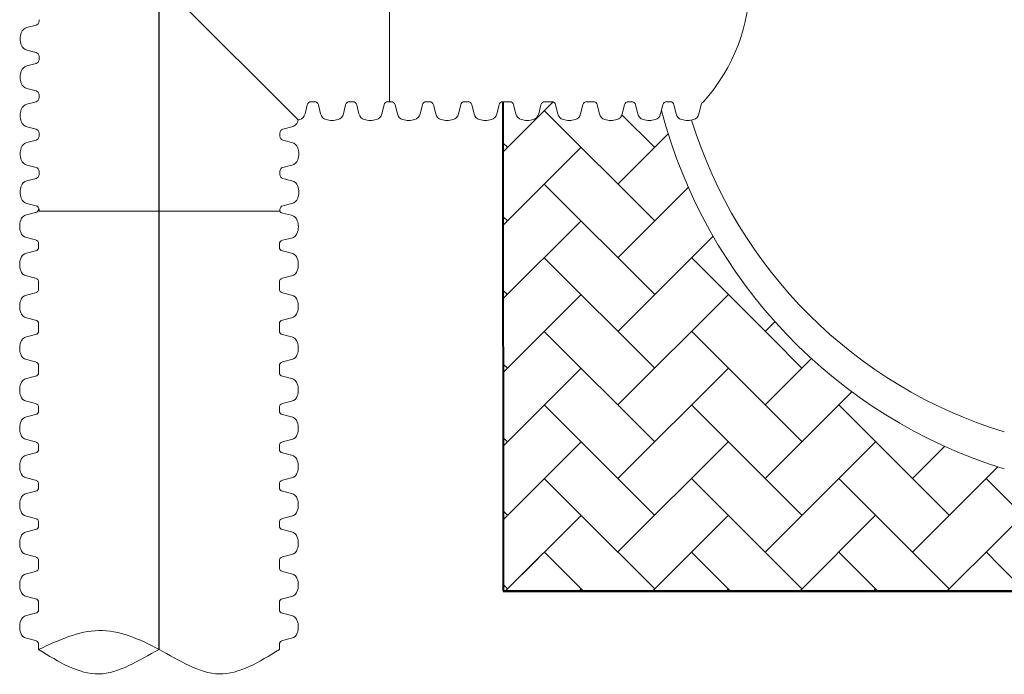
# Paper-space layout 'Layout1' of a CAD drawing. Units: inches. Extents: x 0 to 32, y -1.1 to 23.5.
# Drawn here: x 10.8 to 11.3, y 18.1 to 18.4 of the extents above; entities that cross this region are included whole.
import ezdxf

# ---------------------------------------------------------------- set-up
doc = ezdxf.new("R2010")
doc.units = ezdxf.units.IN
doc.header["$MEASUREMENT"] = 0
doc.layers.add('18 INCH PROFILE', color=7, linetype='Continuous')
doc.layers.add('45in Chamber', color=7, linetype='Continuous')
doc.layers.add('45in Chamber Outline', color=7, linetype='Continuous', lineweight=25)
pattern_1 = [(44.99999999999999, (15.3075840128268, 14.99739246297831), (3.029075945874477e-18, 0.03858468243855884), [0.08185047180670336, -0.02728349060223445]), (135, (15.32687635404781, 15.01668480419932), (3.029075945874477e-18, 0.03858468243855884), [0.08185047180670336, -0.02728349060223445])]

psp = doc.layouts.get("Layout1")

# ---------------------------------------------------------------- hatches: boundary and pattern name
at = {"lineweight": 15}
h = psp.add_hatch(dxfattribs=at)
h.set_pattern_fill('AR-HBONE', color=8, scale=0.9999999999999999)
h.set_pattern_definition(pattern_1)
h.paths.add_polyline_path([(11.16326476366464, 18.39296280493237), (11.16281520849092, 18.39117980139052, -0.2760863111262353), (11.1600082122363, 18.38815869572451, -0.1755492605548831), (11.15371114528185, 18.38815869572289, -0.2562429953975544), (11.15097695870676, 18.39089102722446), (11.14970279076013, 18.39594456923508, 0.4662292142540333), (11.1468125333481, 18.39733323595221, 0.4682864680436867), (11.14391881947235, 18.39593086042581), (11.14272091766238, 18.39117980139052, -0.2760863111268524), (11.13991392140775, 18.38815869572451, -0.1755492605548527), (11.1336168544533, 18.38815869572289, -0.2562429953970278), (11.13088266787821, 18.39089102722446), (11.12960849993159, 18.39594456923508, 0.3426459230083579), (11.12758060386263, 18.3975191335297), (11.12671826260886, 18.39751913352926), (11.12499353990896, 18.39751913352839), (11.12413115847759, 18.39751913353351, 0.3445338525520527), (11.12209980594393, 18.39593086042507), (11.12090190413393, 18.39117980138965, -0.2760863111302039), (11.11809490787926, 18.38815869572362, -0.1755492605521062), (11.1117978409249, 18.38815869572201, -0.2562429954004369), (11.10906365434976, 18.3908910272236), (11.10778948640311, 18.39594456923432, 0.3426459229936655), (11.10576159033418, 18.39751913352882), (11.10489924908041, 18.39751913352839), (11.1030355567109, 18.39751914358489), (11.10217321545714, 18.39751914358489, 0.3445338508928426), (11.1001418629359, 18.39593087047645), (11.09894396112589, 18.39117981144099, -0.2760863111270374), (11.09613696487123, 18.38815870577501, -0.1755492605520419), (11.08983989791687, 18.38815870577339, -0.2562429954012105), (11.08710571134173, 18.39089103727498), (11.08583154339508, 18.3959445792857, 0.3426459229938787), (11.08380364732615, 18.39751914358021), (11.08294130607237, 18.39751914357977), (11.08107757351284, 18.39751915363116), (11.08021523225908, 18.39751915363116), (11.08030683252453, 18.14084257535869), (11.10316953199369, 18.14084257535869), (11.23107515012276, 18.27324313765845, -0.1306884606297006)])
h = psp.add_hatch(dxfattribs=at)
h.set_pattern_fill('AR-HBONE', color=8, scale=0.9999999999999999)
h.set_pattern_definition(pattern_1)
h.paths.add_polyline_path([(11.33578565129158, 18.20726414609365, -0.123850738966002), (11.22620578706306, 18.27834500062808), (11.08030683252454, 18.14084257535869), (11.34185923579337, 18.14084257535869)])
h = psp.add_hatch(dxfattribs=at)
h.set_pattern_fill('AR-HBONE', color=8, scale=0.9999999999999999)
h.set_pattern_definition(pattern_1)
h.paths.add_polyline_path([(11.43258243482859, 18.19540955853644), (11.37601685228624, 18.19540955888488, -0.1994920409763189), (11.37541191228923, 18.19565890968285), (11.37420267478248, 18.1968681311375, 0.1975812006798387), (11.37360288574431, 18.19711477360251), (11.36418168612124, 18.19711477189996, -0.2033866184032689), (11.35191835907277, 18.20231841722966, -0.008737868472921604), (11.34293578876896, 18.20493471314256, -0.007023208124656354), (11.33578565129158, 18.20726414609365), (11.34185923579337, 18.14084257535869), (11.44129571834198, 18.14084257535869)])

# ---------------------------------------------------------------- linework, layer by layer
at = {"lineweight": 40}
for p, q in [((11.08021523225908, 18.39751915363115), (11.08030683252453, 18.14084257535869)), ((11.08030683252453, 18.14084257535869), (12.30048578187154, 18.14084257535869))]:
    psp.add_line(p, q, dxfattribs=at)
at = {"lineweight": 15}
psp.add_arc((11.11499320915214, 18.46060509750372), 0.09451394688631828, 317.9230103849426, 42.07698961505661, dxfattribs=at)
psp.add_open_spline([(10.83690882945815, 18.11032469766552), (10.84740207654545, 18.1151819520381), (10.86838857072005, 18.12489646078326), (10.9005852617611, 18.11128064332826), (10.93147515606965, 18.09073664883156), (10.95255179092696, 18.1037953480542), (10.96309010835562, 18.11032469766552)], degree=3, knots=[0, 0, 0, 0, 4.847079905614752, 9.694159811229396, 14.68881774381347, 19.68347567639849, 19.68347567639849, 19.68347567639849, 19.68347567639849], dxfattribs=at)
psp.add_open_spline([(10.89999946890689, 18.11032469766552), (10.88932188635504, 18.10456887960582), (10.86852378174412, 18.09073664883156), (10.84744714688681, 18.1037953480542), (10.83690882945815, 18.11032469766552)], degree=3, dxfattribs=at)
at = {"layer": '18 INCH PROFILE', "color": 40}
psp.add_line((10.89999946890689, 18.11032469766552), (10.89999946890689, 19.98080772288966), dxfattribs=at)
at = {"layer": '18 INCH PROFILE', "lineweight": 15}
for p, q in [((11.02079474121958, 18.52369101971588), (11.02079470102721, 18.39751915362604)), ((10.90022895605711, 18.46060508667352), (10.9729211482429, 18.38791289448773)), ((10.83714302301603, 18.44051076570363), (10.83714302301603, 18.43964842444987)), ((10.83555474985095, 18.43761707191435), (10.83080369087217, 18.43641917011863)), ((10.83555474984726, 18.42331020885501), (10.83080369086913, 18.42450811065333)), ((10.83714302301091, 18.42041651506511), (10.83714302301135, 18.42127885631887)), ((10.83714302301603, 18.42041647487508), (10.83714302301603, 18.41955413362133)), ((10.83555474985095, 18.4175227810858), (10.83080369087217, 18.41632487929008)), ((10.83555474984726, 18.40321591802646), (10.83080369086913, 18.40441381982479)), ((10.83714302301091, 18.40032222423656), (10.83714302301135, 18.40118456549033)), ((10.83714302301603, 18.40032218404654), (10.83714302301603, 18.39945984279277)), ((10.83555474985095, 18.39742849025725), (10.83080369087217, 18.39623058846153)), ((10.97771242558083, 18.39593088046608), (10.97651452378511, 18.39117982148729)), ((10.97771242558084, 18.39593088046608), (10.97651452378512, 18.39117982148729)), ((10.97771242558084, 18.39593088046607), (10.97651452378513, 18.39117982148729)), ((10.97771242558022, 18.39593088046238), (10.97651452378189, 18.39117982148426)), ((10.98060611937012, 18.39751915363116), (10.97974377811635, 18.39751915363116)), ((10.98060611937012, 18.39751915363116), (10.97974377811636, 18.39751915363116)), ((10.98060611937012, 18.39751915363115), (10.97974377811637, 18.39751915363115)), ((10.98060611937012, 18.39751915362604), (10.97974377811635, 18.39751915362648)), ((10.98060615956014, 18.39751915362604), (10.9814685008139, 18.39751915362648)), ((10.98060615956014, 18.39751915362604), (10.98146850081391, 18.39751915362648)), ((10.98060615956015, 18.39751915362604), (10.98146850081391, 18.39751915362648)), ((10.98060615956014, 18.39751915363116), (10.98146850081391, 18.39751915363116)), ((10.98349985335004, 18.39593088046238), (10.98469775514837, 18.39117982148426)), ((10.98349985335004, 18.39593088046238), (10.98469775514837, 18.39117982148426)), ((10.98349985335005, 18.39593088046238), (10.98469775514838, 18.39117982148426)), ((10.98349985334942, 18.39593088046608), (10.98469775514514, 18.39117982148729)), ((10.99780671640938, 18.39593088046608), (10.99660881461366, 18.39117982148729)), ((10.99780671640938, 18.39593088046608), (10.99660881461366, 18.39117982148729)), ((10.99780671640939, 18.39593088046607), (10.99660881461367, 18.39117982148729)), ((10.99780671640876, 18.39593088046238), (10.99660881461043, 18.39117982148426)), ((11.00070041019866, 18.39751915363116), (10.9998380689449, 18.39751915363116)), ((11.00070041019866, 18.39751915363116), (10.9998380689449, 18.39751915363116)), ((11.00070041019867, 18.39751915363115), (10.99983806894491, 18.39751915363115)), ((11.00070041019866, 18.39751915362604), (10.9998380689449, 18.39751915362648)), ((11.00070045038869, 18.39751915362604), (11.00156279164245, 18.39751915362648)), ((11.00070045038869, 18.39751915362604), (11.00156279164245, 18.39751915362648)), ((11.00070045038869, 18.39751915362604), (11.00156279164246, 18.39751915362648)), ((11.00070045038869, 18.39751915363116), (11.00156279164245, 18.39751915363116)), ((11.00359414417859, 18.39593088046238), (11.00479204597691, 18.39117982148426)), ((11.00359414417859, 18.39593088046238), (11.00479204597691, 18.39117982148426)), ((11.0035941441786, 18.39593088046238), (11.00479204597692, 18.39117982148426)), ((11.00359414417797, 18.39593088046608), (11.00479204597369, 18.39117982148729)), ((11.01790100723793, 18.39593088046608), (11.01670310544221, 18.39117982148729)), ((11.01790100723793, 18.39593088046608), (11.01670310544221, 18.39117982148729)), ((11.01790100723794, 18.39593088046607), (11.01670310544221, 18.39117982148729)), ((11.01790100723731, 18.39593088046238), (11.01670310543898, 18.39117982148426)), ((11.02079470102721, 18.39751915363116), (11.01993235977344, 18.39751915363116)), ((11.02079470102721, 18.39751915363116), (11.01993235977344, 18.39751915363116)), ((11.02079470102722, 18.39751915363115), (11.01993235977346, 18.39751915363115)), ((11.02079470102721, 18.39751915362604), (11.01993235977344, 18.39751915362648)), ((11.02079474121723, 18.39751915362604), (11.021657082471, 18.39751915362648)), ((11.02079474121723, 18.39751915362604), (11.021657082471, 18.39751915362648)), ((11.02079474121724, 18.39751915362604), (11.021657082471, 18.39751915362648)), ((11.02368843500713, 18.39593088046238), (11.02488633680546, 18.39117982148426)), ((11.02368843500713, 18.39593088046238), (11.02488633680546, 18.39117982148426)), ((11.02368843500714, 18.39593088046238), (11.02488633680547, 18.39117982148426)), ((11.03799529806647, 18.39593088046608), (11.03679739627075, 18.39117982148729)), ((11.03799529806647, 18.39593088046608), (11.03679739627075, 18.39117982148729)), ((11.03799529806649, 18.39593088046607), (11.03679739627077, 18.39117982148729)), ((11.04088899185575, 18.39751915363116), (11.040026650602, 18.39751915363116)), ((11.04088899185575, 18.39751915363116), (11.04002665060199, 18.39751915363116)), ((11.04088899185576, 18.39751915363115), (11.040026650602, 18.39751915363115)), ((11.04088903204578, 18.39751915362604), (11.04175137329954, 18.39751915362648)), ((11.04088903204578, 18.39751915362604), (11.04175137329954, 18.39751915362648)), ((11.04088903204578, 18.39751915362604), (11.04175137329955, 18.39751915362648)), ((11.04378272583568, 18.39593088046238), (11.04498062763401, 18.39117982148426)), ((11.04378272583568, 18.39593088046238), (11.04498062763401, 18.39117982148426)), ((11.04378272583569, 18.39593088046238), (11.04498062763401, 18.39117982148426)), ((11.05808958889502, 18.39593088046608), (11.0568916870993, 18.39117982148729)), ((11.0609832826843, 18.39751915363116), (11.06012094143053, 18.39751915363116)), ((11.06098332287432, 18.39751915362604), (11.06184566412809, 18.39751915362648)), ((11.06387701666422, 18.39593088046238), (11.06507491846255, 18.39117982148426)), ((11.07818387972356, 18.39593088046608), (11.07698597792784, 18.39117982148729)), ((11.08107757351284, 18.39751915363116), (11.08021523225908, 18.39751915363116)), ((11.08294130607237, 18.39751914357977), (11.08107757351284, 18.39751915363116)), ((11.08294130607237, 18.39751914357977), (11.08380364732614, 18.39751914358021)), ((11.08583499986228, 18.39593087041612), (11.0870329016606, 18.39117981143799)), ((11.10014186292162, 18.3959308704198), (11.0989439611259, 18.39117981144103)), ((11.1030355567109, 18.39751914358489), (11.10217321545714, 18.39751914358489)), ((11.10489924908041, 18.39751913352839), (11.1030355567109, 18.39751914358489)), ((11.10489924908041, 18.39751913352839), (11.10576159033417, 18.39751913352882)), ((11.10779294287031, 18.39593086036473), (11.10899084466864, 18.39117980138661)), ((11.12209980592965, 18.39593086036842), (11.12090190413393, 18.39117980138965)), ((11.12413115846517, 18.39751913353351), (11.12499353990896, 18.39751913352839)), ((11.12499353990896, 18.39751913352839), (11.12671826260886, 18.39751913352926)), ((11.12671826260886, 18.39751913352926), (11.12758060386262, 18.3975191335297)), ((11.12961195639876, 18.3959308603656), (11.13080985819708, 18.39117980138749)), ((11.1439188194581, 18.3959308603693), (11.14272091766238, 18.39117980139052)), ((11.14681251324738, 18.39751913353438), (11.14595017199362, 18.39751913353438)), ((11.1468125534374, 18.39751913352926), (11.14767489469117, 18.3975191335297)), ((11.1497062472273, 18.3959308603656), (11.15090414902563, 18.39117980138749)), ((11.16401311028665, 18.3959308603693), (11.16281520849092, 18.39117980139052)), ((11.16690680407593, 18.39751913353438), (11.16604446282217, 18.39751913353438)), ((11.16690680407593, 18.39751913353438), (11.16776914532969, 18.39751913353482)), ((11.16980049786583, 18.39593086037073), (11.17099839966416, 18.3911798013926)), ((11.18410736092517, 18.39593086037441), (11.18290945912945, 18.39117980139564)), ((10.83555474984726, 18.38312162719792), (10.83080369086913, 18.38431952899624)), ((10.96490316226952, 18.38312162719556), (10.96965422124765, 18.38431952899389)), ((10.83714302301091, 18.38022793340802), (10.83714302301135, 18.38109027466178)), ((10.83714302301603, 18.38022789321799), (10.83714302301603, 18.37936555196423)), ((10.96331488910587, 18.38022793340566), (10.96331488910543, 18.38109027465943)), ((10.96331488910075, 18.38022789321564), (10.96331488910075, 18.37936555196188)), ((10.83555474985095, 18.37733419942871), (10.83080369087217, 18.376136297633)), ((10.96490316226584, 18.37733419942636), (10.96965422124461, 18.37613629763064)), ((10.83555474984726, 18.36302733636937), (10.83080369086913, 18.3642252381677)), ((10.96490316226952, 18.36302733636702), (10.96965422124765, 18.36422523816535)), ((10.83555474985095, 18.35723990860016), (10.83080369087217, 18.35604200680444)), ((10.83714302301091, 18.36013364257947), (10.83714302301135, 18.36099598383323)), ((10.83714302301603, 18.36013360238945), (10.83714302301603, 18.35927126113568)), ((10.96331488910587, 18.36013364257712), (10.96331488910543, 18.36099598383088)), ((10.96331488910075, 18.36013360238709), (10.96331488910075, 18.35927126113333)), ((10.96490316226584, 18.35723990859782), (10.96965422124461, 18.35604200680209)), ((10.83555474984726, 18.34293304554082), (10.83080369086913, 18.34413094733915)), ((10.96490316226952, 18.34293304553847), (10.96965422124765, 18.3441309473368)), ((10.83532059648848, 18.33937233748858), (10.83056953751036, 18.33817443569026)), ((10.83714302301091, 18.34003935175092), (10.83714302301135, 18.34090169300469)), ((10.83714302301091, 18.34003935175092), (10.96331488910075, 18.34003931155855)), ((10.96331488910587, 18.34003935174857), (10.96331488910543, 18.34090169300234)), ((10.96469294866092, 18.33912582100657), (10.96944400763904, 18.33792791920824)), ((10.83532059649217, 18.32506547442924), (10.83056953751339, 18.32626337622496)), ((10.83690886965726, 18.32217178063996), (10.83690886965726, 18.32303412189373)), ((10.83690886965214, 18.32217174044995), (10.83690886965258, 18.32130939919618)), ((10.96309010835093, 18.32217178063997), (10.96309010835093, 18.3227876054117)), ((10.96309010835605, 18.32217174044995), (10.96309010835562, 18.32130939919618)), ((10.96469294865723, 18.32481895794723), (10.96944400763601, 18.32601685974294)), ((10.83532059648848, 18.31927804666005), (10.83056953751036, 18.31808014486172)), ((10.96467838151971, 18.31927804666005), (10.96942944049783, 18.31808014486172)), ((10.83532059649217, 18.3049711836007), (10.83056953751339, 18.30616908539642)), ((10.96467838151602, 18.3049711836007), (10.96942944049479, 18.30616908539642)), ((10.83690885960587, 18.30021375725189), (10.83690886965726, 18.30207748981142)), ((10.83690886965726, 18.30207748981142), (10.83690886965726, 18.30293983106518)), ((10.96309010835093, 18.30207748981142), (10.96309010835093, 18.30293983106518)), ((10.96309011840232, 18.30021375725189), (10.96309010835093, 18.30207748981142)), ((10.83532058644222, 18.29732006346199), (10.83056952746409, 18.29612216166366)), ((10.83690885960587, 18.30021375725189), (10.83690885960631, 18.29935141599813)), ((10.96309011840232, 18.30021375725189), (10.96309011840188, 18.29935141599813)), ((10.96467839156598, 18.29732006346199), (10.96942945054409, 18.29612216166366)), ((10.8353205864459, 18.28301320040265), (10.83056952746713, 18.28421110219837)), ((10.83690884955448, 18.27825581424386), (10.83690885961099, 18.28011950661337)), ((10.83690885961099, 18.28011950661337), (10.83690885961099, 18.28098184786713)), ((10.9630901183972, 18.28011950661337), (10.9630901183972, 18.28098184786713)), ((10.9630901284537, 18.27825581424386), (10.9630901183972, 18.28011950661337)), ((10.96467839156228, 18.28301320040265), (10.96942945054107, 18.28421110219837)), ((10.83532057639083, 18.27536212045396), (10.83056951741271, 18.27416421865563)), ((10.83690884955448, 18.27825581424386), (10.83690884955493, 18.27739347299009)), ((10.9630901284537, 18.27825581424386), (10.96309012845327, 18.27739347299009)), ((10.96467840161736, 18.27536212045396), (10.96942946059548, 18.27416421865563)), ((10.83532057639452, 18.26105525739462), (10.83056951741575, 18.26225315919034)), ((10.96467840161367, 18.26105525739462), (10.96942946059245, 18.26225315919034)), ((10.83690884955448, 18.25816152341531), (10.83690884955961, 18.2590239048591)), ((10.83690884955448, 18.25816152341531), (10.83690884955537, 18.25643680071541)), ((10.83690884955493, 18.25643680071423), (10.83690884955537, 18.25557445946048)), ((10.96309008825884, 18.25643680071423), (10.96309008825841, 18.25557445946048)), ((10.9630901284537, 18.25816152341531), (10.9630901284537, 18.25902375850679)), ((10.9630901284537, 18.25816152341531), (10.96309012845283, 18.25643680071541)), ((10.83532057639127, 18.25354310692433), (10.83056951741315, 18.25234520512601)), ((10.9646783614225, 18.25354310692433), (10.96942942040062, 18.25234520512601)), ((10.83532057639496, 18.23923624386499), (10.83056951741618, 18.24043414566071)), ((10.96467836141881, 18.23923624386499), (10.96942942039758, 18.24043414566071)), ((10.83532057639127, 18.23344881609579), (10.83056951741315, 18.23225091429746)), ((10.83532057639127, 18.23344881609579), (10.83056951741315, 18.23225091429746)), ((10.83690884956004, 18.23634255007571), (10.83690884956004, 18.23720489132948)), ((10.83690884955493, 18.23634250988569), (10.83690884955537, 18.23548016863193)), ((10.83690884955493, 18.23634250988569), (10.83690884955537, 18.23548016863192)), ((10.96309008825372, 18.23634255007571), (10.96309008825372, 18.23720489132948)), ((10.96309008825884, 18.23634250988569), (10.96309008825841, 18.23548016863193)), ((10.96309008825884, 18.23634250988569), (10.96309008825841, 18.23548016863192)), ((10.9646783614225, 18.23344881609579), (10.96942942040062, 18.23225091429746)), ((10.9646783614225, 18.23344881609579), (10.96942942040062, 18.23225091429746)), ((10.83532057639496, 18.21914195303645), (10.83056951741618, 18.22033985483217)), ((10.83532057639496, 18.21914195303645), (10.83056951741618, 18.22033985483217)), ((10.96467836141881, 18.21914195303645), (10.96942942039758, 18.22033985483217)), ((10.96467836141881, 18.21914195303645), (10.96942942039758, 18.22033985483217)), ((10.83532057639127, 18.21335452526724), (10.83056951741315, 18.21215662346891)), ((10.83532057639127, 18.21335452526724), (10.83056951741315, 18.21215662346891)), ((10.83690884956004, 18.21624825924717), (10.83690884956004, 18.21711060050093)), ((10.83690884956004, 18.21624825924717), (10.83690884956004, 18.21711060050093)), ((10.83690884955493, 18.21624821905714), (10.83690884955537, 18.21538587780338)), ((10.83690884955493, 18.21624821905714), (10.83690884955537, 18.21538587780339)), ((10.96309008825372, 18.21624825924717), (10.96309008825372, 18.21711060050093)), ((10.96309008825372, 18.21624825924717), (10.96309008825372, 18.21711060050093)), ((10.96309008825884, 18.21624821905714), (10.96309008825841, 18.21538587780339)), ((10.96309008825884, 18.21624821905714), (10.96309008825841, 18.21538587780339)), ((10.9646783614225, 18.21335452526724), (10.96942942040062, 18.21215662346891)), ((10.9646783614225, 18.21335452526724), (10.96942942040062, 18.21215662346891)), ((10.83532057639496, 18.1990476622079), (10.83056951741618, 18.20024556400362)), ((10.83532057639496, 18.1990476622079), (10.83056951741618, 18.20024556400362)), ((10.96467836141881, 18.1990476622079), (10.96942942039758, 18.20024556400362)), ((10.96467836141881, 18.1990476622079), (10.96942942039758, 18.20024556400362)), ((10.83532057639127, 18.1932602344387), (10.83056951741315, 18.19206233264037)), ((10.83532057639127, 18.1932602344387), (10.83056951741315, 18.19206233264037)), ((10.83690884956004, 18.19615396841862), (10.83690884956004, 18.19701630967239)), ((10.83690884956004, 18.19615396841862), (10.83690884956004, 18.19701630967239)), ((10.83690884955493, 18.1961539282286), (10.83690884955537, 18.19529158697484)), ((10.83690884955493, 18.1961539282286), (10.83690884955537, 18.19529158697484)), ((10.96309008825372, 18.19615396841862), (10.96309008825372, 18.19701630967239)), ((10.96309008825372, 18.19615396841862), (10.96309008825372, 18.19701630967239)), ((10.96309008825884, 18.1961539282286), (10.96309008825841, 18.19529158697484)), ((10.96309008825884, 18.1961539282286), (10.96309008825841, 18.19529158697484)), ((10.9646783614225, 18.1932602344387), (10.96942942040062, 18.19206233264037)), ((10.9646783614225, 18.1932602344387), (10.96942942040062, 18.19206233264037)), ((10.83532057639496, 18.17895337137936), (10.83056951741618, 18.18015127317508)), ((10.83532057639496, 18.17895337137936), (10.83056951741618, 18.18015127317508)), ((10.83690884956004, 18.17605967759008), (10.83690884956004, 18.17692201884384)), ((10.83690884956004, 18.17605967759008), (10.83690884956004, 18.17692201884384)), ((10.96309008825372, 18.17605967759008), (10.96309008825372, 18.17692201884384)), ((10.96309008825372, 18.17605967759008), (10.96309008825372, 18.17692201884384)), ((10.96467836141881, 18.17895337137936), (10.96942942039758, 18.18015127317508)), ((10.96467836141881, 18.17895337137936), (10.96942942039758, 18.18015127317508)), ((10.83532057639127, 18.17316594361015), (10.83056951741315, 18.17196804181182)), ((10.83532057639127, 18.17316594361015), (10.83056951741315, 18.17196804181182)), ((10.83690884955493, 18.17605963740005), (10.83690884955537, 18.17519729614629)), ((10.83690884955493, 18.17605963740005), (10.83690884955537, 18.17519729614629)), ((10.96309008825884, 18.17605963740005), (10.96309008825841, 18.17519729614629)), ((10.96309008825884, 18.17605963740005), (10.96309008825841, 18.17519729614629)), ((10.9646783614225, 18.17316594361015), (10.96942942040062, 18.17196804181182)), ((10.9646783614225, 18.17316594361015), (10.96942942040062, 18.17196804181182)), ((10.83532057639496, 18.15885908055081), (10.83056951741618, 18.16005698234653)), ((10.83532057639496, 18.15885908055081), (10.83056951741618, 18.16005698234653)), ((10.83690883950866, 18.154101654202), (10.83690884956004, 18.15596538676153)), ((10.83690884956004, 18.15596538676153), (10.83690884956004, 18.15682772801529)), ((10.83690884956004, 18.15596538676153), (10.83690884956004, 18.15682772801529)), ((10.83690884955493, 18.15596534657151), (10.83690884955537, 18.15510300531774)), ((10.96309008825372, 18.15596538676153), (10.96309008825372, 18.15682772801529)), ((10.96309008825372, 18.15596538676153), (10.96309008825372, 18.15682772801529)), ((10.9630900983051, 18.154101654202), (10.96309008825372, 18.15596538676153)), ((10.96309008825884, 18.15596534657151), (10.96309008825841, 18.15510300531774)), ((10.96467836141881, 18.15885908055081), (10.96942942039758, 18.16005698234653)), ((10.96467836141881, 18.15885908055081), (10.96942942039758, 18.16005698234653)), ((10.835320566345, 18.15120796041209), (10.83056950736688, 18.15001005861377)), ((10.83690883950866, 18.154101654202), (10.8369088395091, 18.15323931294824)), ((10.9630900983051, 18.154101654202), (10.96309009830467, 18.15323931294824)), ((10.96467837146877, 18.15120796041209), (10.96942943044688, 18.15001005861377)), ((10.83532056634869, 18.13690109735276), (10.83056950736992, 18.13809899914848)), ((10.96467837146507, 18.13690109735276), (10.96942943044385, 18.13809899914848)), ((10.83690882945727, 18.13214371119397), (10.83690883951378, 18.13400740356347)), ((10.83690882945727, 18.13214371119397), (10.83690882945771, 18.1312813699402)), ((10.83690883951378, 18.13400740356347), (10.83690883951378, 18.13486974481724)), ((10.96309009829999, 18.13400740356347), (10.96309009829999, 18.13486974481724)), ((10.96309010835649, 18.13214371119397), (10.96309009829999, 18.13400740356347)), ((10.96309010835649, 18.13214371119397), (10.96309010835605, 18.1312813699402)), ((10.83532055629362, 18.12925001740406), (10.8305694973155, 18.12805211560573)), ((10.96467838152015, 18.12925001740406), (10.96942944049827, 18.12805211560573)), ((10.83532055629731, 18.11494315434472), (10.83056949731853, 18.11614105614044)), ((10.96467838151646, 18.11494315434472), (10.96942944049523, 18.11614105614044)), ((10.83690882945727, 18.11204942036542), (10.83690882945727, 18.1129116554569)), ((10.83690882945727, 18.11204942036542), (10.83690882945815, 18.11032469766552)), ((10.96309010835649, 18.11204942036542), (10.96309010835138, 18.1129118018092)), ((10.96309010835649, 18.11204942036542), (10.96309010835562, 18.11032469766552))]:
    psp.add_line(p, q, dxfattribs=at)
at = {"layer": '18 INCH PROFILE', "lineweight": 40}
psp.add_line((12.30048578187154, 18.14084257535869), (11.08030683252453, 18.14084257535869), dxfattribs=at)
at = {"layer": '18 INCH PROFILE', "lineweight": 15}
for centre, radius, start, end in [((10.83164116893269, 18.4324885402131), 0.004018858165709135, 102.0278469026692, 163.7642475619982), ((10.83504986772139, 18.43964842444987), 0.002093155294640174, 283.9577448676608, 0), ((10.83647388758433, 18.43046364038454), 0.009244025102740843, 160.0864443291113, 199.9135556417345), ((10.83164116893166, 18.42843874055844), 0.004018858165709135, 196.2357524088011, 257.9721530680003), ((10.83504986771671, 18.42127885631994), 0.002093155294640174, 359.9999999708181, 76.04225510324878), ((10.83504986772139, 18.41955413362133), 0.002093155294640174, 283.9577448676608, 0), ((10.83164116893269, 18.41239424938455), 0.004018858165709135, 102.0278469026692, 163.7642475619982), ((10.83647388758433, 18.410369349556), 0.009244025102740843, 160.0864443291113, 199.9135556417345), ((10.83164116893166, 18.4083444497299), 0.004018858165709135, 196.2357524088011, 257.9721530680003), ((10.83504986771671, 18.4011845654914), 0.002093155294640174, 359.9999999708181, 76.04225510324878), ((10.83504986772139, 18.39945984279277), 0.002093155294640174, 283.9577448676608, 0), ((10.83647388758433, 18.39027505872745), 0.009244025102740843, 160.0864443291113, 199.9135556417345), ((10.83164116893269, 18.39229995855601), 0.004018858165709135, 102.0278469026692, 163.7642475619982), ((10.97974377811635, 18.39542599833651), 0.002093155294640174, 90, 166.0422551323946), ((10.97974377811636, 18.39542599833651), 0.002093155294640174, 90, 166.0422551323946), ((10.97974377811637, 18.39542599833651), 0.002093155294640174, 90, 166.0422551323946), ((10.97974377811529, 18.39542599833184), 0.002093155294640174, 89.99999997082112, 166.0422551032499), ((10.98146850081498, 18.39542599833184), 0.002093155294640174, 13.95774489681605, 90.00000002917884), ((10.98146850081498, 18.39542599833184), 0.002093155294640174, 13.95774489681605, 90.00000002917884), ((10.98146850081499, 18.39542599833184), 0.002093155294640174, 13.95774489681605, 90.00000002917884), ((10.98146850081391, 18.39542599833651), 0.002093155294640174, 13.95774486765774, 90), ((10.9998380689449, 18.39542599833651), 0.002093155294640174, 90, 166.0422551323946), ((10.9998380689449, 18.39542599833651), 0.002093155294640174, 90, 166.0422551323946), ((10.99983806894491, 18.39542599833651), 0.002093155294640174, 90, 166.0422551323946), ((10.99983806894383, 18.39542599833184), 0.002093155294640174, 89.99999997082112, 166.0422551032499), ((11.00156279164352, 18.39542599833184), 0.002093155294640174, 13.95774489681605, 90.00000002917884), ((11.00156279164352, 18.39542599833184), 0.002093155294640174, 13.95774489681605, 90.00000002917884), ((11.00156279164353, 18.39542599833184), 0.002093155294640174, 13.95774489681605, 90.00000002917884), ((11.00156279164245, 18.39542599833651), 0.002093155294640174, 13.95774486765774, 90), ((11.01993235977344, 18.39542599833651), 0.002093155294640174, 90, 166.0422551323946), ((11.01993235977344, 18.39542599833651), 0.002093155294640174, 90, 166.0422551323946), ((11.01993235977346, 18.39542599833651), 0.002093155294640174, 90, 166.0422551323946), ((11.01993235977237, 18.39542599833184), 0.002093155294640174, 89.99999997082112, 166.0422551032499), ((11.02165708247207, 18.39542599833184), 0.002093155294640174, 13.95774489681605, 90.00000002917884), ((11.02165708247207, 18.39542599833184), 0.002093155294640174, 13.95774489681605, 90.00000002917884), ((11.02165708247208, 18.39542599833184), 0.002093155294640174, 13.95774489681605, 90.00000002917884), ((11.040026650602, 18.39542599833651), 0.002093155294640174, 90, 166.0422551323946), ((11.04002665060199, 18.39542599833651), 0.002093155294640174, 90, 166.0422551323946), ((11.040026650602, 18.39542599833651), 0.002093155294640174, 90, 166.0422551323946), ((11.04175137330061, 18.39542599833184), 0.002093155294640174, 13.95774489681605, 90.00000002917884), ((11.04175137330061, 18.39542599833184), 0.002093155294640174, 13.95774489681605, 90.00000002917884), ((11.04175137330062, 18.39542599833184), 0.002093155294640174, 13.95774489681605, 90.00000002917884), ((11.06012094143053, 18.39542599833651), 0.002093155294640174, 90, 166.0422551323946), ((11.06184566412916, 18.39542599833184), 0.002093155294640174, 13.95774489681605, 90.00000002917884), ((11.08021523225908, 18.39542599833651), 0.002093155294640174, 90, 166.0422551323946), ((11.08380364732721, 18.39542598828557), 0.002093155294640174, 13.95774489681605, 90.00000002917884), ((11.10217321545714, 18.39542598829025), 0.002093155294640174, 90, 166.0422551323946), ((11.10576159033524, 18.39542597823419), 0.002093155294640174, 13.95774489681605, 90.00000002917884), ((11.12413115846517, 18.39542597823886), 0.002093155294640174, 90, 166.0422551323946), ((11.12758060386369, 18.39542597823506), 0.002093155294640174, 13.9577448967699, 90.00000002917884), ((11.14595017199362, 18.39542597823974), 0.002093155294640174, 90, 166.0422551323404), ((11.14767489469224, 18.39542597823506), 0.002093155294640174, 13.9577448967699, 90.00000002917884), ((11.16604446282217, 18.39542597823974), 0.002093155294640174, 90, 166.0422551323404), ((11.16776914533076, 18.39542597824018), 0.002093155294640174, 13.9577448967699, 90.00000002917884), ((11.18613871346069, 18.39542597824486), 0.002093155294640174, 118.3204211227983, 166.0422551323404), ((10.97055899405103, 18.39685001819946), 0.009244025102740843, 284.8051700062569, 289.9135556708749), ((10.97055899405103, 18.39685001819946), 0.009244025102740843, 284.8051700062494, 289.9135556708749), ((10.97055899405104, 18.39685001819946), 0.009244025102740843, 284.8051700061879, 289.9135556708749), ((10.97055899405068, 18.39685001819946), 0.009244025102740843, 284.8051700086955, 289.9135556417369), ((10.97258389387959, 18.39201729954781), 0.004018858165709135, 286.2357524380017, 347.9721530972655), ((10.97258389387959, 18.39201729954781), 0.004018858165709135, 286.2357524380017, 347.9721530972655), ((10.9725838938796, 18.39201729954781), 0.004018858165709135, 286.2357524380017, 347.9721530972655), ((10.97258389387678, 18.39201729954678), 0.004018858165709135, 286.2357524087998, 347.9721530680015), ((10.98862838505347, 18.39201729954678), 0.004018858165709135, 192.0278469319304, 253.7642475912002), ((10.98862838505348, 18.39201729954678), 0.004018858165709135, 192.0278469319304, 253.7642475912002), ((10.98862838505348, 18.39201729954678), 0.004018858165709135, 192.0278469319304, 253.7642475912002), ((10.98862838505067, 18.39201729954781), 0.004018858165709135, 192.0278469026663, 253.7642475619983), ((10.99065328487958, 18.39685001819946), 0.009244025102740843, 250.0864443582548, 289.9135556708749), ((10.99065328487958, 18.39685001819946), 0.009244025102740843, 250.0864443582548, 289.9135556708749), ((10.99065328487959, 18.39685001819946), 0.009244025102740843, 250.0864443582548, 289.9135556708749), ((10.99065328487922, 18.39685001819946), 0.009244025102740843, 250.0864443291165, 289.9135556417369), ((10.99267818470813, 18.39201729954781), 0.004018858165709135, 286.2357524380017, 347.9721530972655), ((10.99267818470813, 18.39201729954781), 0.004018858165709135, 286.2357524380017, 347.9721530972655), ((10.99267818470814, 18.39201729954781), 0.004018858165709135, 286.2357524380017, 347.9721530972655), ((10.99267818470533, 18.39201729954678), 0.004018858165709135, 286.2357524087998, 347.9721530680015), ((11.00872267588202, 18.39201729954678), 0.004018858165709135, 192.0278469319304, 253.7642475912002), ((11.00872267588202, 18.39201729954678), 0.004018858165709135, 192.0278469319304, 253.7642475912002), ((11.00872267588203, 18.39201729954678), 0.004018858165709135, 192.0278469319304, 253.7642475912002), ((11.00872267587921, 18.39201729954781), 0.004018858165709135, 192.0278469026663, 253.7642475619983), ((11.01074757570813, 18.39685001819946), 0.009244025102740843, 250.0864443582548, 289.9135556708749), ((11.01074757570813, 18.39685001819946), 0.009244025102740843, 250.0864443582548, 289.9135556708749), ((11.01074757570813, 18.39685001819946), 0.009244025102740843, 250.0864443582548, 289.9135556708749), ((11.01074757570777, 18.39685001819946), 0.009244025102740843, 250.0864443291165, 289.9135556417369), ((11.01277247553668, 18.39201729954781), 0.004018858165709135, 286.2357524380017, 347.9721530972655), ((11.01277247553668, 18.39201729954781), 0.004018858165709135, 286.2357524380017, 347.9721530972655), ((11.01277247553669, 18.39201729954781), 0.004018858165709135, 286.2357524380017, 347.9721530972655), ((11.01277247553387, 18.39201729954678), 0.004018858165709135, 286.2357524087998, 347.9721530680015), ((11.02881696671056, 18.39201729954678), 0.004018858165709135, 192.0278469319304, 253.7642475912002), ((11.02881696671057, 18.39201729954678), 0.004018858165709135, 192.0278469319304, 253.7642475912002), ((11.02881696671057, 18.39201729954678), 0.004018858165709135, 192.0278469319304, 253.7642475912002), ((11.03084186653667, 18.39685001819946), 0.009244025102740843, 250.0864443582548, 289.9135556708749), ((11.03084186653667, 18.39685001819946), 0.009244025102740843, 250.0864443582548, 289.9135556708749), ((11.03084186653668, 18.39685001819946), 0.009244025102740843, 250.0864443582548, 289.9135556708749), ((11.03286676636523, 18.39201729954781), 0.004018858165709135, 286.2357524380017, 347.9721530972655), ((11.03286676636523, 18.39201729954781), 0.004018858165709135, 286.2357524380017, 347.9721530972655), ((11.03286676636523, 18.39201729954781), 0.004018858165709135, 286.2357524380017, 347.9721530972655), ((11.04891125753911, 18.39201729954678), 0.004018858165709135, 192.0278469319304, 253.7642475912002), ((11.04891125753911, 18.39201729954678), 0.004018858165709135, 192.0278469319304, 253.7642475912002), ((11.04891125753912, 18.39201729954678), 0.004018858165709135, 192.0278469319304, 253.7642475912002), ((11.05093615736522, 18.39685001819946), 0.009244025102740843, 250.0864443582548, 289.9135556708749), ((11.05296105719377, 18.39201729954781), 0.004018858165709135, 286.2357524380017, 347.9721530972655), ((11.06900554836766, 18.39201729954678), 0.004018858165709135, 192.0278469319304, 253.7642475912002), ((11.07103044819376, 18.39685001819946), 0.009244025102740843, 250.0864443582548, 289.9135556708749), ((11.07305534802232, 18.39201729954781), 0.004018858165709135, 286.2357524380017, 347.9721530972655), ((11.09096353156571, 18.39201728950052), 0.004018858165709135, 192.0278469319304, 253.7642475912002), ((11.09298843139181, 18.39685000815319), 0.009244025102740843, 250.0864443582548, 289.9135556708749), ((11.09501333122037, 18.39201728950155), 0.004018858165709135, 286.2357524380017, 347.9721530972655), ((11.11292147457374, 18.39201727944914), 0.004018858165709135, 192.0278469319304, 253.7642475912002), ((11.11494637439984, 18.39684999810181), 0.009244025102740843, 250.0864443582548, 289.9135556708749), ((11.11697127422841, 18.39201727945017), 0.004018858165709135, 286.2357524380017, 347.9721530972655), ((11.13474048810219, 18.39201727945001), 0.004018858165709135, 192.0278469319911, 253.7642475912002), ((11.13676538792829, 18.39684999810268), 0.009244025102740843, 250.0864443582634, 289.9135556708905), ((11.13879028775685, 18.39201727945104), 0.004018858165709135, 286.2357524380017, 347.9721530973263), ((11.15483477893074, 18.39201727945001), 0.004018858165709135, 192.0278469319911, 253.7642475912002), ((11.15685967875684, 18.39684999810268), 0.009244025102740843, 250.0864443582634, 289.9135556708905), ((11.1588845785854, 18.39201727945104), 0.004018858165709135, 286.2357524380017, 347.9721530973263), ((11.17492902956926, 18.39201727945512), 0.004018858165709135, 192.0278469319911, 253.7642475912002), ((11.17695392939536, 18.3968499981078), 0.009244025102740843, 250.0864443582634, 289.9135556708905), ((11.17897882922392, 18.39201727945616), 0.004018858165709135, 286.2357524380017, 347.9721530973263), ((10.83164116893166, 18.38825015890135), 0.004018858165709135, 196.2357524088011, 257.9721530680003), ((10.83504986771671, 18.38109027466285), 0.002093155294640174, 359.9999999708181, 76.04225510324878), ((10.96540804440007, 18.3810902746605), 0.002093155294640174, 103.9577448968049, 180.0000000291817), ((10.96881674318512, 18.388250158899), 0.004018858165709135, 282.027846931931, 343.7642475911987), ((10.96398402453245, 18.3902750587251), 0.009244025102740843, 340.0864443582522, 345.1947424666494), ((10.83504986772139, 18.37936555196423), 0.002093155294640174, 283.9577448676608, 0), ((10.96540804439539, 18.37936555196188), 0.002093155294640174, 180, 256.0422551323778), ((10.83647388758433, 18.37018076789891), 0.009244025102740843, 160.0864443291113, 199.9135556417345), ((10.83164116893269, 18.37220566772746), 0.004018858165709135, 102.0278469026692, 163.7642475619982), ((10.96881674318409, 18.37220566772511), 0.004018858165709135, 16.23575243800186, 77.97215309727756), ((10.96398402453245, 18.37018076789656), 0.009244025102740843, 340.0864443582522, 19.91355567088891), ((10.83164116893166, 18.3681558680728), 0.004018858165709135, 196.2357524088011, 257.9721530680003), ((10.83504986771671, 18.36099598383431), 0.002093155294640174, 359.9999999708181, 76.04225510324878), ((10.96540804440007, 18.36099598383196), 0.002093155294640174, 103.9577448968049, 180.0000000291817), ((10.96881674318512, 18.36815586807045), 0.004018858165709135, 282.027846931931, 343.7642475911987), ((10.83504986772139, 18.35927126113568), 0.002093155294640174, 283.9577448676608, 0), ((10.96540804439539, 18.35927126113333), 0.002093155294640174, 180, 256.0422551323778), ((10.83647388758433, 18.35008647707036), 0.009244025102740843, 160.0864443291113, 199.9135556417345), ((10.83164116893269, 18.35211137689892), 0.004018858165709135, 102.0278469026692, 163.7642475619982), ((10.96881674318409, 18.35211137689657), 0.004018858165709135, 16.23575243800186, 77.97215309727756), ((10.96398402453245, 18.35008647706801), 0.009244025102740843, 340.0864443582522, 19.91355567088891), ((10.83164116893166, 18.34806157724426), 0.004018858165709135, 196.2357524088011, 257.9721530680003), ((10.96881674318512, 18.34806157724191), 0.004018858165709135, 282.027846931931, 343.7642475911987), ((10.83504986771671, 18.34090169300575), 0.002093155294640174, 359.9999999708181, 76.04225510324878), ((10.96540804440007, 18.34090169300341), 0.002093155294640174, 103.9577448968049, 180.0000000291817), ((10.83140701557288, 18.33424380578516), 0.004018858165709135, 102.0278469319311, 163.7642475911969), ((10.83481571435794, 18.34140369002365), 0.002093155294640174, 283.9577448968129, 2.918181820236483e-08), ((10.96488248119791, 18.34091060811892), 0.001794822447764392, 209.0419594846996, 263.9382866865677), ((10.96860652957652, 18.33399728930313), 0.004018858165709135, 16.23575240880307, 77.97215306806893), ((10.83623973422556, 18.33221890595905), 0.009244025102740843, 160.0864443582531, 199.9135556708852), ((10.96377381092385, 18.33197238947703), 0.009244025102740843, 340.0864443291276, 19.91355564174696), ((10.83140701557391, 18.3301940061305), 0.004018858165709135, 196.2357524380017, 257.9721530972696), ((10.96860652957549, 18.32994748964848), 0.004018858165709135, 282.0278469027299, 343.7642475619971), ((10.83481571436261, 18.32303412189373), 0.002093155294640174, 0, 76.04225513239292), ((10.83481571435794, 18.32130939919511), 0.002093155294640174, 283.9577448968129, 2.918181820236483e-08), ((10.96518326365026, 18.32130939919511), 0.002093155294640174, 179.9999999708182, 256.0422551031871), ((10.96519783078679, 18.3227876054117), 0.002093155294640174, 103.9577448676067, 180), ((10.83140701557288, 18.31414951495661), 0.004018858165709135, 102.0278469319311, 163.7642475911969), ((10.96859196243531, 18.31414951495661), 0.004018858165709135, 16.23575240880307, 77.97215306806893), ((10.83623973422556, 18.31212461513051), 0.009244025102740843, 160.0864443582531, 199.9135556708852), ((10.96375924378263, 18.31212461513051), 0.009244025102740843, 340.0864443291276, 19.91355564174696), ((10.83140701557391, 18.31009971530195), 0.004018858165709135, 196.2357524380017, 257.9721530972696), ((10.96859196243428, 18.31009971530195), 0.004018858165709135, 282.0278469027299, 343.7642475619971), ((10.83481571436261, 18.30293983106518), 0.002093155294640174, 0, 76.04225513239292), ((10.96518326364558, 18.30293983106518), 0.002093155294640174, 103.9577448676067, 180), ((10.83140700552662, 18.29219153175856), 0.004018858165709135, 102.0278469319311, 163.7642475911969), ((10.83481570431167, 18.29935141599706), 0.002093155294640174, 283.9577448968129, 2.918181820236483e-08), ((10.96518327369652, 18.29935141599706), 0.002093155294640174, 179.9999999708182, 256.0422551031871), ((10.96859197248158, 18.29219153175856), 0.004018858165709135, 16.23575240880307, 77.97215306806893), ((10.8362397241793, 18.29016663193245), 0.009244025102740843, 160.0864443582531, 199.9135556708852), ((10.9637592538289, 18.29016663193245), 0.009244025102740843, 340.0864443291276, 19.91355564174696), ((10.83140700552765, 18.2881417321039), 0.004018858165709135, 196.2357524380017, 257.9721530972696), ((10.96859197248055, 18.2881417321039), 0.004018858165709135, 282.0278469027299, 343.7642475619971), ((10.83481570431635, 18.28098184786713), 0.002093155294640174, 0, 76.04225513239292), ((10.96518327369184, 18.28098184786713), 0.002093155294640174, 103.9577448676067, 180), ((10.83481569426029, 18.27739347298902), 0.002093155294640174, 283.9577448968129, 2.918181820236483e-08), ((10.96518328374791, 18.27739347298902), 0.002093155294640174, 179.9999999708182, 256.0422551031871), ((10.83623971412791, 18.26820868892442), 0.009244025102740843, 160.0864443582531, 199.9135556708852), ((10.83140699547523, 18.27023358875052), 0.004018858165709135, 102.0278469319311, 163.7642475911969), ((10.96859198253296, 18.27023358875052), 0.004018858165709135, 16.23575240880307, 77.97215306806893), ((10.96375926388029, 18.26820868892442), 0.009244025102740843, 340.0864443291276, 19.91355564174696), ((10.83140699547626, 18.26618378909586), 0.004018858165709135, 196.2357524380017, 257.9721530972696), ((10.96859198253193, 18.26618378909586), 0.004018858165709135, 282.0278469027299, 343.7642475619971), ((10.83481569426496, 18.2590239048591), 0.002093155294640174, 0, 76.04225513239292), ((10.96518328374322, 18.2590239048591), 0.002093155294640174, 103.9577448676067, 180), ((10.83481569426072, 18.2555744594594), 0.002093155294640174, 283.9577448968129, 2.918181820236483e-08), ((10.96518324355304, 18.2555744594594), 0.002093155294640174, 179.9999999708182, 256.0422551031871), ((10.83623971412835, 18.24638967539479), 0.009244025102740843, 160.0864443582522, 199.9135556708852), ((10.83140699547567, 18.24841457522091), 0.004018858165709135, 102.0278469319311, 163.7642475911969), ((10.9685919423381, 18.24841457522091), 0.004018858165709135, 16.23575240880307, 77.97215306806893), ((10.96375922368542, 18.24638967539479), 0.009244025102740843, 340.0864443291276, 19.91355564174777), ((10.8314069954767, 18.24436477556624), 0.004018858165709135, 196.2357524380017, 257.9721530972696), ((10.8348156942654, 18.23720489132948), 0.002093155294640174, 0, 76.04225513239292), ((10.96518324354836, 18.23720489132948), 0.002093155294640174, 103.9577448676067, 180), ((10.96859194233707, 18.24436477556624), 0.004018858165709135, 282.0278469027303, 343.764247561998), ((10.83481569426072, 18.23548016863086), 0.002093155294640174, 283.9577448968129, 2.918181820236483e-08), ((10.83481569426072, 18.23548016863086), 0.002093155294640174, 283.9577448968129, 2.918181820236483e-08), ((10.96518324355304, 18.23548016863086), 0.002093155294640174, 179.9999999708182, 256.0422551031871), ((10.96518324355304, 18.23548016863086), 0.002093155294640174, 179.9999999708182, 256.0422551031871), ((10.83623971412835, 18.22629538456625), 0.009244025102740843, 160.08644435826, 199.9135556708817), ((10.83623971412835, 18.22629538456625), 0.009244025102740843, 160.0864443582522, 199.9135556708852), ((10.83140699547567, 18.22832028439235), 0.004018858165709135, 102.0278469319311, 163.7642475911969), ((10.83140699547567, 18.22832028439235), 0.004018858165709135, 102.0278469319311, 163.7642475911988), ((10.9685919423381, 18.22832028439235), 0.004018858165709135, 16.23575240880307, 77.97215306806893), ((10.9685919423381, 18.22832028439235), 0.004018858165709135, 16.23575240880132, 77.97215306806893), ((10.96375922368542, 18.22629538456625), 0.009244025102740843, 340.0864443291276, 19.91355564174777), ((10.96375922368542, 18.22629538456625), 0.009244025102740843, 340.086444329118, 19.91355564174003), ((10.8314069954767, 18.22427048473769), 0.004018858165709135, 196.2357524380017, 257.9721530972696), ((10.8314069954767, 18.22427048473769), 0.004018858165709135, 196.2357524380017, 257.9721530972696), ((10.96859194233707, 18.22427048473769), 0.004018858165709135, 282.0278469027303, 343.764247561998), ((10.96859194233707, 18.22427048473769), 0.004018858165709135, 282.0278469027303, 343.764247561998), ((10.8348156942654, 18.21711060050093), 0.002093155294640174, 0, 76.04225513239292), ((10.8348156942654, 18.21711060050093), 0.002093155294640174, 0, 76.04225513239292), ((10.96518324354836, 18.21711060050093), 0.002093155294640174, 103.9577448676067, 180), ((10.96518324354836, 18.21711060050093), 0.002093155294640174, 103.9577448676067, 180), ((10.83481569426072, 18.21538587780231), 0.002093155294640174, 283.9577448968129, 2.918181820236483e-08), ((10.83481569426072, 18.21538587780231), 0.002093155294640174, 283.9577448968129, 2.918181820236483e-08), ((10.96518324355304, 18.21538587780231), 0.002093155294640174, 179.9999999708182, 256.0422551031871), ((10.96518324355304, 18.21538587780231), 0.002093155294640174, 179.9999999708182, 256.0422551031871), ((10.83623971412835, 18.2062010937377), 0.009244025102740843, 160.0864443582522, 199.9135556708852), ((10.83623971412835, 18.2062010937377), 0.009244025102740843, 160.08644435826, 199.9135556708817), ((10.83140699547567, 18.20822599356381), 0.004018858165709135, 102.0278469319311, 163.7642475911969), ((10.83140699547567, 18.20822599356381), 0.004018858165709135, 102.0278469319311, 163.7642475911988), ((10.9685919423381, 18.20822599356381), 0.004018858165709135, 16.23575240880132, 77.97215306806893), ((10.9685919423381, 18.20822599356381), 0.004018858165709135, 16.23575240880307, 77.97215306806893), ((10.96375922368542, 18.2062010937377), 0.009244025102740843, 340.0864443291276, 19.91355564174777), ((10.96375922368542, 18.2062010937377), 0.009244025102740843, 340.086444329118, 19.91355564174003), ((10.8314069954767, 18.20417619390915), 0.004018858165709135, 196.2357524380017, 257.9721530972696), ((10.8314069954767, 18.20417619390915), 0.004018858165709135, 196.2357524380017, 257.9721530972696), ((10.96859194233707, 18.20417619390915), 0.004018858165709135, 282.0278469027303, 343.764247561998), ((10.96859194233707, 18.20417619390915), 0.004018858165709135, 282.0278469027303, 343.764247561998), ((10.8348156942654, 18.19701630967239), 0.002093155294640174, 0, 76.04225513239292), ((10.8348156942654, 18.19701630967239), 0.002093155294640174, 0, 76.04225513239292), ((10.96518324354836, 18.19701630967239), 0.002093155294640174, 103.9577448676067, 180), ((10.96518324354836, 18.19701630967239), 0.002093155294640174, 103.9577448676067, 180), ((10.83140699547567, 18.18813170273527), 0.004018858165709135, 102.0278469319311, 163.7642475911969), ((10.83140699547567, 18.18813170273526), 0.004018858165709135, 102.0278469319311, 163.7642475911988), ((10.83481569426072, 18.19529158697376), 0.002093155294640174, 283.9577448968129, 2.918181820236483e-08), ((10.83481569426072, 18.19529158697377), 0.002093155294640174, 283.9577448968129, 2.918181820236483e-08), ((10.96518324355304, 18.19529158697377), 0.002093155294640174, 179.9999999708182, 256.0422551031871), ((10.96518324355304, 18.19529158697377), 0.002093155294640174, 179.9999999708182, 256.0422551031871), ((10.9685919423381, 18.18813170273527), 0.004018858165709135, 16.23575240880307, 77.97215306806893), ((10.9685919423381, 18.18813170273526), 0.004018858165709135, 16.23575240880132, 77.97215306806893), ((10.83623971412835, 18.18610680290916), 0.009244025102740843, 160.08644435826, 199.9135556708817), ((10.83623971412835, 18.18610680290916), 0.009244025102740843, 160.0864443582522, 199.9135556708852), ((10.96375922368542, 18.18610680290916), 0.009244025102740843, 340.0864443291276, 19.91355564174777), ((10.96375922368542, 18.18610680290916), 0.009244025102740843, 340.086444329118, 19.91355564174003), ((10.8314069954767, 18.1840819030806), 0.004018858165709135, 196.2357524380017, 257.9721530972696), ((10.8314069954767, 18.1840819030806), 0.004018858165709135, 196.2357524380017, 257.9721530972696), ((10.96859194233707, 18.1840819030806), 0.004018858165709135, 282.0278469027303, 343.764247561998), ((10.96859194233707, 18.1840819030806), 0.004018858165709135, 282.0278469027303, 343.764247561998), ((10.8348156942654, 18.17692201884384), 0.002093155294640174, 0, 76.04225513239292), ((10.8348156942654, 18.17692201884384), 0.002093155294640174, 0, 76.04225513239292), ((10.96518324354836, 18.17692201884384), 0.002093155294640174, 103.9577448676067, 180), ((10.96518324354836, 18.17692201884384), 0.002093155294640174, 103.9577448676067, 180), ((10.83140699547567, 18.16803741190672), 0.004018858165709135, 102.0278469319311, 163.7642475911969), ((10.83140699547567, 18.16803741190672), 0.004018858165709135, 102.0278469319311, 163.7642475911988), ((10.83481569426072, 18.17519729614522), 0.002093155294640174, 283.9577448968129, 2.918181820236483e-08), ((10.83481569426072, 18.17519729614522), 0.002093155294640174, 283.9577448968129, 2.918181820236483e-08), ((10.96518324355304, 18.17519729614522), 0.002093155294640174, 179.9999999708182, 256.0422551031871), ((10.96518324355304, 18.17519729614522), 0.002093155294640174, 179.9999999708182, 256.0422551031871), ((10.9685919423381, 18.16803741190672), 0.004018858165709135, 16.23575240880307, 77.97215306806893), ((10.9685919423381, 18.16803741190672), 0.004018858165709135, 16.23575240880132, 77.97215306806893), ((10.83623971412835, 18.16601251208061), 0.009244025102740843, 160.08644435826, 199.9135556708817), ((10.83623971412835, 18.16601251208061), 0.009244025102740843, 160.0864443582522, 199.9135556708852), ((10.96375922368542, 18.16601251208061), 0.009244025102740843, 340.0864443291276, 19.91355564174777), ((10.96375922368542, 18.16601251208061), 0.009244025102740843, 340.086444329118, 19.91355564174003), ((10.8314069954767, 18.16398761225206), 0.004018858165709135, 196.2357524380017, 257.9721530972696), ((10.8314069954767, 18.16398761225206), 0.004018858165709135, 196.2357524380017, 257.9721530972696), ((10.96859194233707, 18.16398761225206), 0.004018858165709135, 282.0278469027303, 343.764247561998), ((10.96859194233707, 18.16398761225206), 0.004018858165709135, 282.0278469027303, 343.764247561998), ((10.8348156942654, 18.15682772801529), 0.002093155294640174, 0, 76.04225513239292), ((10.8348156942654, 18.15682772801529), 0.002093155294640174, 0, 76.04225513239292), ((10.96518324354836, 18.15682772801529), 0.002093155294640174, 103.9577448676067, 180), ((10.96518324354836, 18.15682772801529), 0.002093155294640174, 103.9577448676067, 180), ((10.83481568421446, 18.15323931294716), 0.002093155294640174, 283.9577448968129, 2.918181820236483e-08), ((10.96518325359931, 18.15323931294716), 0.002093155294640174, 179.9999999708182, 256.0422551031871), ((10.83623970408208, 18.14405452888256), 0.009244025102740843, 160.08644435826, 199.9135556708817), ((10.83140698542941, 18.14607942870867), 0.004018858165709135, 102.0278469319311, 163.7642475911988), ((10.96859195238436, 18.14607942870867), 0.004018858165709135, 16.23575240880132, 77.97215306806893), ((10.96375923373169, 18.14405452888256), 0.009244025102740843, 340.086444329118, 19.91355564174003), ((10.83140698543044, 18.14202962905401), 0.004018858165709135, 196.2357524380017, 257.9721530972696), ((10.96859195238333, 18.14202962905401), 0.004018858165709135, 282.0278469027303, 343.764247561998), ((10.83481568421914, 18.13486974481724), 0.002093155294640174, 0, 76.04225513239292), ((10.96518325359463, 18.13486974481724), 0.002093155294640174, 103.9577448676067, 180), ((10.83481567416308, 18.13128136993913), 0.002093155294640174, 283.9577448968129, 2.918181820236483e-08), ((10.9651832636507, 18.13128136993913), 0.002093155294640174, 179.9999999708182, 256.0422551031871), ((10.8362396940307, 18.12209658587453), 0.009244025102740843, 160.08644435826, 199.9135556708817), ((10.83140697537802, 18.12412148570063), 0.004018858165709135, 102.0278469319311, 163.7642475911988), ((10.96859196243575, 18.12412148570063), 0.004018858165709135, 16.23575240880132, 77.97215306806893), ((10.96375924378307, 18.12209658587453), 0.009244025102740843, 340.086444329118, 19.91355564174003), ((10.83140697537905, 18.12007168604597), 0.004018858165709135, 196.2357524380017, 257.9721530972696), ((10.83481567416775, 18.1129118018092), 0.002093155294640174, 0, 76.04225513239292), ((10.96518326364601, 18.1129118018092), 0.002093155294640174, 103.9577448676067, 180), ((10.96859196243472, 18.12007168604597), 0.004018858165709135, 282.0278469027303, 343.764247561998)]:
    psp.add_arc(centre, radius, start, end, dxfattribs=at)
at = {"layer": '45in Chamber', "lineweight": 9}
psp.add_arc((11.41522953845812, 18.46060508667351), 0.2470810331830353, 197.1229715288912, 252.9868454383013, dxfattribs=at)
at = {"layer": '45in Chamber Outline', "lineweight": 15}
psp.add_arc((11.42227575007802, 18.46060508667351), 0.2676979069062344, 194.6362405041433, 252.7597704940818, dxfattribs=at)

doc.saveas('drawing.dxf')
